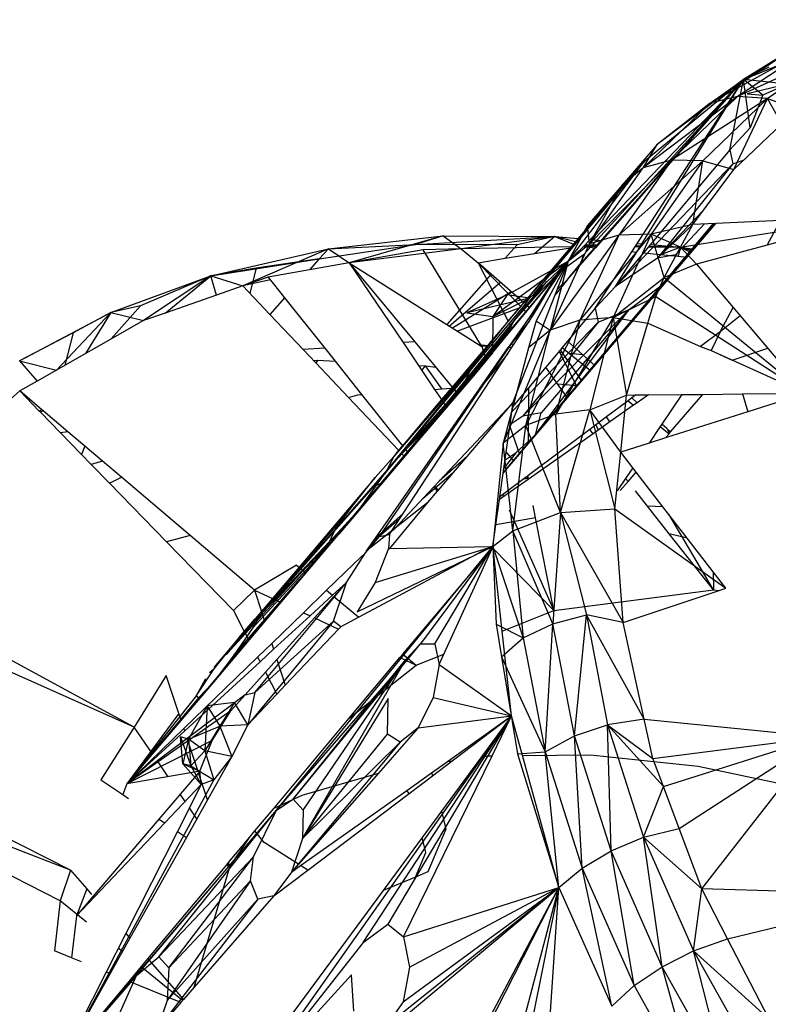
# Model space of a CAD drawing. Extents: x -86 to 83, y -53 to 52.
# Drawn here: x 32 to 34, y 20 to 21 of the extents above; entities that cross this region are included whole.
import ezdxf

# ---------------------------------------------------------------- set-up
doc = ezdxf.new("R2010")
doc.units = 0
doc.header["$MEASUREMENT"] = 0
doc.layers.get('0').update_dxf_attribs({"linetype": 'CONTINUOUS'})

msp = doc.modelspace()

# ---------------------------------------------------------------- linework, layer by layer
for p, q in [((33.6032, 21.1091), (33.8342, 21.2036)), ((33.7181, 21.1637), (33.5504, 21.0714)), ((33.7181, 21.1637), (33.5938, 21.0821)), ((33.763, 21.1589), (33.5938, 21.0821)), ((33.763, 21.1589), (33.6412, 21.079)), ((33.5504, 21.0714), (33.6765, 21.1541)), ((33.6765, 21.1541), (33.6032, 21.1091)), ((33.6434, 21.1282), (33.6032, 21.1091)), ((33.3458, 20.8183), (33.6032, 21.1091)), ((33.3491, 20.8435), (33.6032, 21.1091)), ((33.3492, 20.8313), (33.6032, 21.1091)), ((33.6032, 21.1091), (33.3677, 20.8416)), ((33.4258, 20.8357), (33.6032, 21.1091)), ((33.4332, 20.8349), (33.6032, 21.1091)), ((33.4464, 20.9802), (33.6032, 21.1091)), ((33.6032, 21.1091), (33.5174, 21.0445)), ((33.5504, 21.0714), (33.6032, 21.1091)), ((33.5817, 20.9975), (33.6032, 21.1091)), ((33.6728, 21.1015), (33.6032, 21.1091)), ((33.6337, 21.0839), (33.6032, 21.1091)), ((33.6137, 21.0321), (33.6032, 21.1091)), ((33.6728, 21.1015), (33.609, 21.0863)), ((33.6728, 21.1015), (33.6337, 21.0839)), ((33.5938, 21.0821), (33.444, 20.969)), ((33.5938, 21.0821), (33.4889, 20.9812)), ((33.6412, 21.079), (33.4889, 20.9812)), ((33.6412, 21.079), (33.5386, 20.9802)), ((33.5938, 21.0821), (33.5504, 21.0714)), ((33.588, 20.9661), (33.6412, 21.079)), ((33.6412, 21.079), (33.5938, 21.0821)), ((33.609, 21.0863), (33.6337, 21.0839)), ((33.6337, 21.0839), (33.6137, 21.0321)), ((33.6412, 21.079), (33.6885, 21.062)), ((33.6639, 21.0385), (33.6412, 21.079)), ((33.444, 20.969), (33.5504, 21.0714)), ((33.5504, 21.0714), (33.466, 21.0058)), ((33.5504, 21.0714), (33.5174, 21.0445)), ((33.5174, 21.0445), (33.466, 21.0058)), ((33.6137, 21.0321), (33.5817, 20.9975)), ((33.588, 20.9661), (33.6639, 21.0385)), ((33.466, 21.0058), (33.4109, 20.9416)), ((33.444, 20.969), (33.466, 21.0058)), ((33.5817, 20.9975), (33.4442, 20.8338)), ((33.5817, 20.9975), (33.586, 20.9752)), ((33.4464, 20.9802), (33.2548, 20.7549)), ((33.2712, 20.7694), (33.4464, 20.9802)), ((33.3253, 20.8208), (33.4464, 20.9802)), ((33.3288, 20.8419), (33.4464, 20.9802)), ((33.4889, 20.9812), (33.3591, 20.8486)), ((33.3591, 20.8486), (33.444, 20.969)), ((33.586, 20.9752), (33.3999, 20.7811)), ((33.4889, 20.9812), (33.4052, 20.8624)), ((33.5386, 20.9802), (33.4052, 20.8624)), ((33.444, 20.969), (33.4109, 20.9416)), ((33.4889, 20.9812), (33.444, 20.969)), ((33.5386, 20.9802), (33.4566, 20.8638)), ((33.586, 20.9752), (33.4665, 20.8258)), ((33.5386, 20.9802), (33.4889, 20.9812)), ((33.5229, 20.8793), (33.5386, 20.9802)), ((33.5386, 20.9802), (33.588, 20.9661)), ((33.586, 20.9752), (33.6044, 20.9817)), ((33.5229, 20.8793), (33.588, 20.9661)), ((33.4109, 20.9416), (33.3557, 20.8774)), ((33.3591, 20.8486), (33.4109, 20.9416)), ((33.5405, 20.9027), (33.4665, 20.8258)), ((33.5034, 20.8433), (33.807, 20.8917)), ((33.5588, 20.8808), (33.2221, 20.4854)), ((33.3557, 20.8774), (33.3253, 20.8208)), ((33.3591, 20.8486), (33.3557, 20.8774)), ((33.5229, 20.8793), (33.4566, 20.8638)), ((33.4665, 20.8258), (33.5229, 20.8793)), ((33.5412, 20.8801), (33.4955, 20.8309)), ((33.5549, 20.8807), (33.4975, 20.8118)), ((33.5569, 20.8807), (33.4975, 20.8118)), ((33.5034, 20.8433), (33.5229, 20.8793)), ((33.5131, 20.8268), (33.5591, 20.8808)), ((33.5591, 20.8808), (33.5229, 20.8793)), ((33.6616, 20.8853), (33.5591, 20.8808)), ((33.6405, 20.8466), (33.6616, 20.8853)), ((32.9452, 20.8405), (33.1269, 20.8612)), ((33.1269, 20.8612), (32.9781, 20.8184)), ((33.1269, 20.8612), (33.083, 20.8472)), ((33.083, 20.8472), (33.3042, 20.8603)), ((33.1269, 20.8612), (33.3042, 20.8603)), ((33.1269, 20.8612), (33.1556, 20.8403)), ((33.3042, 20.8603), (33.1556, 20.8403)), ((33.3042, 20.8603), (33.2444, 20.8468)), ((33.3042, 20.8603), (33.2718, 20.8328)), ((33.4052, 20.8624), (33.2968, 20.7117)), ((33.3369, 20.8514), (33.3042, 20.8603)), ((33.3042, 20.8603), (33.3417, 20.8571)), ((33.3042, 20.8603), (33.3338, 20.8479)), ((33.4566, 20.8638), (33.3438, 20.7275)), ((33.4052, 20.8624), (33.3438, 20.7275)), ((33.4052, 20.8624), (33.3591, 20.8486)), ((33.4566, 20.8638), (33.3965, 20.7317)), ((33.4566, 20.8638), (33.4052, 20.8624)), ((33.4774, 20.7952), (33.4566, 20.8638)), ((33.5034, 20.8433), (33.4566, 20.8638)), ((32.9305, 20.8248), (33.083, 20.8472)), ((32.9452, 20.8405), (33.083, 20.8472)), ((33.2444, 20.8468), (33.083, 20.8472)), ((33.3305, 20.8439), (33.1556, 20.8403)), ((33.2444, 20.8468), (33.2254, 20.8255)), ((33.2968, 20.7117), (33.3591, 20.8486)), ((33.3253, 20.8208), (33.3591, 20.8486)), ((33.3253, 20.8208), (33.3491, 20.8435)), ((33.3677, 20.8416), (33.3491, 20.8435)), ((33.3544, 20.8466), (33.3493, 20.8435)), ((33.3698, 20.844), (33.3497, 20.8441)), ((33.3544, 20.8466), (33.3526, 20.8471)), ((33.3718, 20.8462), (33.3544, 20.8466)), ((33.3606, 20.8555), (33.3786, 20.8539)), ((33.4386, 20.8435), (33.431, 20.8436)), ((33.4393, 20.8446), (33.4318, 20.8448)), ((33.4346, 20.8491), (33.4416, 20.8485)), ((33.5036, 20.8431), (33.4523, 20.8434)), ((33.5036, 20.8431), (33.453, 20.8443)), ((33.4555, 20.8473), (33.5036, 20.8431)), ((33.5036, 20.8431), (33.4714, 20.831)), ((33.4774, 20.7952), (33.5034, 20.8433)), ((33.5036, 20.8431), (33.4989, 20.8282)), ((33.5034, 20.8433), (33.5288, 20.8163)), ((33.5217, 20.8368), (33.5036, 20.8431)), ((33.5036, 20.8431), (33.5228, 20.8382)), ((33.5036, 20.8431), (33.5243, 20.84)), ((33.5036, 20.8431), (33.5197, 20.8345)), ((33.6405, 20.8466), (33.5288, 20.8163)), ((33.6615, 20.8523), (33.6405, 20.8466)), ((32.7583, 20.7979), (32.9452, 20.8405)), ((32.9452, 20.8405), (32.809, 20.7818)), ((32.9452, 20.8405), (32.9305, 20.8248)), ((32.9452, 20.8405), (32.9781, 20.8184)), ((33.1556, 20.8403), (32.9781, 20.8184)), ((33.0954, 20.839), (32.9781, 20.8184)), ((33.1556, 20.8403), (33.0954, 20.839)), ((33.1881, 20.6858), (33.0954, 20.839)), ((33.1556, 20.8403), (33.1823, 20.8186)), ((33.2254, 20.8255), (33.3288, 20.8419)), ((33.2548, 20.7549), (33.3288, 20.8419)), ((33.3492, 20.8313), (33.3214, 20.8108)), ((33.3677, 20.8416), (33.3242, 20.7921)), ((33.3458, 20.8183), (33.3492, 20.8313)), ((33.3681, 20.7466), (33.4258, 20.8357)), ((33.3999, 20.7811), (33.4332, 20.8349)), ((33.4442, 20.8338), (33.3999, 20.7811)), ((33.4332, 20.8349), (33.4258, 20.8357)), ((33.4714, 20.831), (33.4442, 20.8338)), ((33.4955, 20.8309), (33.4665, 20.8258)), ((33.4989, 20.8282), (33.4714, 20.831)), ((33.5131, 20.8268), (33.4989, 20.8282)), ((32.7583, 20.7979), (32.9305, 20.8248)), ((33.3253, 20.8208), (32.7625, 20.154)), ((32.9305, 20.8248), (32.8303, 20.81)), ((32.9305, 20.8248), (32.9151, 20.8074)), ((32.9781, 20.8184), (32.9151, 20.8074)), ((33.3253, 20.8208), (32.9616, 20.3884)), ((32.9781, 20.8184), (33.1325, 20.7209)), ((32.9781, 20.8184), (33.0817, 20.6933)), ((32.9781, 20.8184), (33.0634, 20.692)), ((33.0261, 20.3845), (33.3253, 20.8208)), ((33.1823, 20.8186), (33.2254, 20.8255)), ((33.2031, 20.8003), (33.1823, 20.8186)), ((33.2498, 20.7491), (33.1823, 20.8186)), ((33.1823, 20.8186), (33.2299, 20.7257)), ((33.2052, 20.6759), (33.3253, 20.8208)), ((33.2058, 20.7335), (33.3253, 20.8208)), ((33.4975, 20.8118), (33.2222, 20.4862)), ((33.2284, 20.7676), (33.3253, 20.8208)), ((33.2712, 20.7694), (33.3201, 20.8158)), ((33.4975, 20.8118), (33.2735, 20.5461)), ((33.3253, 20.8208), (33.2746, 20.7265)), ((33.3253, 20.8208), (33.2968, 20.7117)), ((33.3046, 20.7678), (33.3239, 20.8171)), ((33.3096, 20.8022), (33.3196, 20.8127)), ((33.3196, 20.8127), (33.3207, 20.8138)), ((33.3201, 20.8158), (33.3239, 20.8171)), ((33.3207, 20.8138), (33.3201, 20.8158)), ((33.3239, 20.8171), (33.3253, 20.8208)), ((33.3242, 20.7921), (33.3458, 20.8183)), ((33.3674, 20.6559), (33.5131, 20.8268)), ((33.4665, 20.8258), (33.3999, 20.7811)), ((33.4763, 20.7852), (33.4975, 20.8118)), ((33.5288, 20.8163), (33.4774, 20.7952)), ((33.5288, 20.8163), (33.5869, 20.7476)), ((32.5997, 20.7395), (32.7583, 20.7979)), ((32.7583, 20.7979), (32.6468, 20.7505)), ((32.7583, 20.7979), (32.6519, 20.7269)), ((32.686, 20.7388), (32.7583, 20.7979)), ((32.8303, 20.81), (32.7583, 20.7979)), ((32.7674, 20.7673), (32.7583, 20.7979)), ((32.7583, 20.7979), (32.809, 20.7818)), ((32.8303, 20.81), (32.8202, 20.7701)), ((32.9151, 20.8074), (32.8493, 20.7959)), ((33.2031, 20.8003), (33.1325, 20.7209)), ((33.2548, 20.7549), (33.2031, 20.8003)), ((33.3096, 20.8022), (33.2633, 20.7474)), ((33.27, 20.7415), (33.3096, 20.8022)), ((33.3093, 20.8018), (33.27, 20.7621)), ((33.2766, 20.7465), (33.3096, 20.8022)), ((33.3163, 20.8071), (33.3151, 20.8062)), ((32.809, 20.7818), (32.7674, 20.7673)), ((32.8493, 20.7959), (32.809, 20.7818)), ((32.8529, 20.7913), (32.809, 20.7818)), ((32.809, 20.7818), (32.852, 20.7365)), ((32.8493, 20.7959), (32.8755, 20.7629)), ((33.096, 20.5512), (33.2849, 20.7825)), ((33.218, 20.7872), (33.1367, 20.7182)), ((33.239, 20.7266), (33.284, 20.7816)), ((33.27, 20.7621), (33.2915, 20.7887)), ((33.4763, 20.7852), (33.2735, 20.5461)), ((33.3242, 20.7921), (33.3046, 20.7678)), ((33.3078, 20.7761), (33.3242, 20.7921)), ((33.3999, 20.7811), (33.3681, 20.7466)), ((33.3965, 20.7317), (33.4774, 20.7952)), ((33.422, 20.7446), (33.4763, 20.7852)), ((33.4642, 20.7648), (33.4774, 20.7952)), ((33.4774, 20.7952), (33.7018, 20.6115)), ((32.7674, 20.7673), (32.686, 20.7388)), ((33.2347, 20.7726), (33.1417, 20.7151)), ((33.2284, 20.7676), (33.1646, 20.7393)), ((33.2284, 20.7676), (33.2058, 20.7335)), ((33.2639, 20.7625), (33.2284, 20.7676)), ((33.2375, 20.5964), (33.3046, 20.7678)), ((33.2639, 20.7625), (33.2712, 20.7694)), ((32.6468, 20.7505), (32.5997, 20.7395)), ((32.6468, 20.7505), (32.6006, 20.6978)), ((32.8755, 20.7629), (32.852, 20.7365)), ((32.8755, 20.7629), (32.939, 20.6832)), ((33.2639, 20.7625), (33.1646, 20.7393)), ((33.2023, 20.6866), (33.2549, 20.7498)), ((33.2058, 20.7335), (33.2639, 20.7625)), ((33.2327, 20.7291), (33.2548, 20.7549)), ((33.27, 20.7621), (33.239, 20.7266)), ((33.2483, 20.7473), (33.2548, 20.7549)), ((33.2548, 20.7549), (33.2639, 20.7625)), ((33.2549, 20.7498), (33.2573, 20.7527)), ((33.2589, 20.7513), (33.2549, 20.7498)), ((33.2573, 20.7527), (33.2639, 20.7625)), ((33.2589, 20.7513), (33.2573, 20.7527)), ((33.2633, 20.7474), (33.2589, 20.7513)), ((33.3965, 20.7317), (33.4642, 20.7648)), ((33.4516, 20.7229), (33.4642, 20.7648)), ((33.4642, 20.7648), (33.7018, 20.6115)), ((32.4553, 20.6631), (32.5997, 20.7395)), ((32.5997, 20.7395), (32.5137, 20.6485)), ((32.5997, 20.7395), (32.5401, 20.7076)), ((32.5997, 20.7395), (32.5599, 20.6747)), ((32.5997, 20.7395), (32.6519, 20.7269)), ((32.686, 20.7388), (32.6519, 20.7269)), ((32.852, 20.7365), (32.9049, 20.6808)), ((33.2483, 20.7473), (33.1494, 20.7102)), ((33.1646, 20.7393), (33.2058, 20.7335)), ((33.2633, 20.7474), (33.2112, 20.6858)), ((33.27, 20.7415), (33.2299, 20.684)), ((33.2327, 20.7291), (33.2483, 20.7473)), ((33.2578, 20.7409), (33.2523, 20.7467)), ((33.2534, 20.5756), (33.422, 20.7446)), ((33.2636, 20.7267), (33.2721, 20.7396)), ((33.2669, 20.7316), (33.2647, 20.7339)), ((33.27, 20.7415), (33.2766, 20.7465)), ((33.2721, 20.7396), (33.27, 20.7415)), ((33.2721, 20.7396), (33.2766, 20.7465)), ((33.2735, 20.5461), (33.422, 20.7446)), ((33.422, 20.7446), (33.2823, 20.5807)), ((33.3681, 20.7466), (33.3239, 20.6941)), ((33.3681, 20.7466), (33.3724, 20.7245)), ((33.3724, 20.7245), (33.422, 20.7446)), ((33.5661, 20.7093), (33.5869, 20.7476)), ((33.5979, 20.7345), (33.5661, 20.7093)), ((33.5869, 20.7476), (33.6845, 20.632)), ((32.6519, 20.7269), (32.483, 20.631)), ((33.239, 20.7266), (33.096, 20.5512)), ((33.1325, 20.7209), (33.1494, 20.7102)), ((33.1902, 20.6759), (33.2327, 20.7291)), ((33.2327, 20.7291), (33.2025, 20.6935)), ((33.2058, 20.7335), (33.2052, 20.6759)), ((33.239, 20.7266), (33.2298, 20.7111)), ((33.2636, 20.7267), (33.2299, 20.684)), ((33.2318, 20.7221), (33.2356, 20.7147)), ((33.2353, 20.6835), (33.2636, 20.7267)), ((33.3724, 20.7245), (33.2355, 20.5817)), ((33.3724, 20.7245), (33.2534, 20.5756)), ((33.3438, 20.7275), (33.2582, 20.5605)), ((33.2746, 20.7265), (33.2621, 20.6839)), ((33.2746, 20.7265), (33.2968, 20.7117)), ((33.3438, 20.7275), (33.2968, 20.7117)), ((33.3965, 20.7317), (33.3058, 20.5784)), ((33.3438, 20.7275), (33.3058, 20.5784)), ((33.3965, 20.7317), (33.3438, 20.7275)), ((33.3965, 20.7317), (33.3593, 20.5857)), ((33.3965, 20.7317), (33.4516, 20.7229)), ((33.3965, 20.7317), (33.4175, 20.6089)), ((33.4175, 20.6089), (33.4516, 20.7229)), ((33.4516, 20.7229), (33.5348, 20.6859)), ((32.5401, 20.7076), (32.4553, 20.6631)), ((32.5401, 20.7076), (32.5272, 20.6561)), ((33.096, 20.5512), (33.2298, 20.7111)), ((33.1494, 20.7102), (33.1841, 20.6883)), ((33.2042, 20.6775), (33.2298, 20.7111)), ((33.2176, 20.6934), (33.2298, 20.7111)), ((33.2968, 20.7117), (33.222, 20.5326)), ((33.2298, 20.7111), (33.2352, 20.7141)), ((33.2582, 20.5605), (33.2968, 20.7117)), ((33.2968, 20.7117), (33.2621, 20.6839)), ((33.5661, 20.7093), (33.5348, 20.6859)), ((33.5661, 20.7093), (33.5519, 20.6792)), ((33.0817, 20.6933), (33.0634, 20.692)), ((33.0634, 20.692), (33.0879, 20.6556)), ((33.0817, 20.6933), (33.1412, 20.6215)), ((33.1971, 20.6871), (33.1841, 20.6883)), ((33.1841, 20.6883), (33.1881, 20.6858)), ((33.1971, 20.6871), (33.1904, 20.6793)), ((33.2025, 20.6935), (33.1971, 20.6871)), ((33.2126, 20.6875), (33.2025, 20.6868)), ((33.2392, 20.6894), (33.2334, 20.689)), ((33.2423, 20.7017), (33.2444, 20.6974)), ((33.3239, 20.6941), (33.3156, 20.6842)), ((33.3481, 20.6728), (33.3239, 20.6941)), ((32.939, 20.6832), (32.9049, 20.6808)), ((32.9049, 20.6808), (32.9249, 20.6597)), ((32.939, 20.6832), (32.9554, 20.6625)), ((33.2052, 20.6759), (32.9616, 20.3884)), ((33.2052, 20.6759), (32.9916, 20.4248)), ((33.1902, 20.6759), (33.0373, 20.4898)), ((33.1902, 20.6759), (33.0485, 20.5115)), ((33.0633, 20.4211), (33.2295, 20.6746)), ((33.1904, 20.6793), (33.1412, 20.6215)), ((33.1447, 20.6173), (33.1921, 20.6743)), ((33.1694, 20.6465), (33.1902, 20.6759)), ((33.2052, 20.6759), (33.1752, 20.6394)), ((33.1964, 20.6863), (33.1881, 20.6858)), ((33.1881, 20.6858), (33.1904, 20.6793)), ((33.1921, 20.6743), (33.2023, 20.6866)), ((33.1921, 20.6743), (33.1949, 20.6665)), ((33.2112, 20.6858), (33.1949, 20.6665)), ((33.2112, 20.6858), (33.2023, 20.6866)), ((33.2025, 20.6446), (33.2299, 20.684)), ((33.2295, 20.6746), (33.2034, 20.6422)), ((33.2621, 20.6839), (33.222, 20.5326)), ((33.2295, 20.6746), (33.2353, 20.6835)), ((33.2353, 20.6835), (33.2299, 20.684)), ((33.3092, 20.6765), (33.2895, 20.6531)), ((33.3127, 20.6807), (33.3092, 20.6765)), ((33.3159, 20.6759), (33.3092, 20.6765)), ((33.3389, 20.6224), (33.311, 20.6787)), ((33.3156, 20.6842), (33.3127, 20.6807)), ((33.3159, 20.6759), (33.3127, 20.6807)), ((33.3156, 20.6842), (33.3272, 20.6748)), ((33.3466, 20.6314), (33.3159, 20.6759)), ((33.3481, 20.6728), (33.3272, 20.6748)), ((33.3272, 20.6748), (33.3606, 20.6479)), ((33.3674, 20.6559), (33.3481, 20.6728)), ((33.5348, 20.6859), (33.5519, 20.6792)), ((33.5519, 20.6792), (33.5511, 20.6786)), ((33.5519, 20.6792), (33.6829, 20.62)), ((33.5519, 20.6792), (33.585, 20.6639)), ((33.585, 20.6639), (33.6415, 20.6829)), ((32.4553, 20.6631), (32.483, 20.631)), ((32.4553, 20.6631), (32.5137, 20.6485)), ((32.921, 20.6638), (32.9279, 20.664)), ((32.9279, 20.664), (32.9249, 20.6597)), ((32.9249, 20.6597), (32.9766, 20.6052)), ((32.9279, 20.664), (32.9554, 20.6625)), ((32.9554, 20.6625), (32.9976, 20.6097)), ((33.1949, 20.6665), (33.1489, 20.6121)), ((33.3606, 20.6479), (33.3674, 20.6559)), ((33.1694, 20.6465), (33.0373, 20.4898)), ((33.0879, 20.6556), (33.0991, 20.655)), ((33.0879, 20.6556), (33.1134, 20.6179)), ((33.0931, 20.6479), (33.0991, 20.655)), ((33.1246, 20.6187), (33.0991, 20.655)), ((33.0991, 20.655), (33.1151, 20.653)), ((33.1609, 20.6282), (33.1694, 20.6465)), ((33.1845, 20.6188), (33.2025, 20.6446)), ((33.2034, 20.6422), (33.1845, 20.6188)), ((33.2025, 20.6446), (33.2034, 20.6422)), ((33.2895, 20.6531), (33.2621, 20.6205)), ((33.3081, 20.6268), (33.2895, 20.6531)), ((33.3466, 20.6314), (33.3606, 20.6479)), ((32.483, 20.631), (32.4555, 20.6154)), ((33.1752, 20.6394), (32.9916, 20.4248)), ((33.1609, 20.6282), (33.0373, 20.4898)), ((33.1534, 20.6157), (33.1752, 20.6394)), ((33.1658, 20.632), (33.1609, 20.6282)), ((33.1752, 20.6394), (33.1687, 20.6343)), ((33.3081, 20.6268), (33.3401, 20.6238)), ((33.3239, 20.6047), (33.3081, 20.6268)), ((33.3401, 20.6238), (33.3466, 20.6314)), ((32.4555, 20.6154), (32.3887, 20.5564)), ((32.4864, 20.5836), (32.4555, 20.6154)), ((32.4905, 20.5857), (32.4555, 20.6154)), ((32.9766, 20.6052), (32.9915, 20.6092)), ((32.9915, 20.6092), (32.9976, 20.6097)), ((32.9976, 20.6097), (33.0622, 20.5286)), ((33.0196, 20.3822), (33.1845, 20.6188)), ((33.1134, 20.6179), (33.1246, 20.6187)), ((33.1134, 20.6179), (33.1243, 20.6016)), ((33.1398, 20.6198), (33.1243, 20.6016)), ((33.1246, 20.6187), (33.1398, 20.6198)), ((33.1276, 20.5968), (33.1447, 20.6173)), ((33.1489, 20.6121), (33.1313, 20.5913)), ((33.1412, 20.6215), (33.1398, 20.6198)), ((33.1447, 20.6173), (33.1489, 20.6121)), ((33.2558, 20.613), (33.2367, 20.5903)), ((33.2621, 20.6205), (33.2558, 20.613)), ((33.2558, 20.613), (33.2621, 20.6194)), ((33.2621, 20.6194), (33.2615, 20.5316)), ((33.2621, 20.6205), (33.2621, 20.6194)), ((33.3239, 20.6047), (33.3401, 20.6238)), ((33.3593, 20.5857), (33.4175, 20.6089)), ((33.4084, 20.5185), (33.4175, 20.6089)), ((33.4175, 20.6089), (33.4324, 20.609)), ((33.4324, 20.609), (33.4261, 20.6043)), ((33.4324, 20.609), (33.4523, 20.6092)), ((33.4523, 20.6092), (33.4346, 20.5968)), ((33.4523, 20.6092), (33.5053, 20.6097)), ((33.5053, 20.6097), (33.4736, 20.5625)), ((33.4874, 20.5504), (33.5387, 20.61)), ((33.5053, 20.6097), (33.5387, 20.61)), ((33.5387, 20.61), (33.6013, 20.6106)), ((33.6013, 20.6106), (33.6817, 20.6113)), ((33.6013, 20.6106), (33.6099, 20.5824)), ((32.9766, 20.6052), (33.0561, 20.5214)), ((33.0373, 20.4898), (33.1364, 20.5973)), ((33.1243, 20.6016), (33.0622, 20.5286)), ((33.0664, 20.5232), (33.1276, 20.5968)), ((33.1208, 20.4722), (33.2375, 20.5964)), ((33.1276, 20.5968), (33.1313, 20.5913)), ((33.1649, 20.5115), (33.2375, 20.5964)), ((33.2367, 20.5903), (33.2375, 20.5964)), ((33.2615, 20.5316), (33.3239, 20.6047)), ((33.4202, 20.5999), (33.386, 20.5742)), ((33.4261, 20.6043), (33.4202, 20.5999)), ((33.4202, 20.5999), (33.4289, 20.5928)), ((33.4346, 20.5968), (33.4261, 20.6043)), ((33.4346, 20.5968), (33.4289, 20.5928)), ((33.6808, 20.6049), (33.6099, 20.5824)), ((32.4905, 20.5857), (32.4864, 20.5836)), ((32.4885, 20.5815), (32.4864, 20.5836)), ((32.4928, 20.5837), (32.4885, 20.5815)), ((32.5203, 20.5488), (32.4885, 20.5815)), ((32.4928, 20.5837), (32.4905, 20.5857)), ((32.5318, 20.5507), (32.4928, 20.5837)), ((33.1313, 20.5913), (33.07, 20.5187)), ((33.2324, 20.5591), (33.2367, 20.5903)), ((33.2823, 20.5807), (33.2534, 20.5756)), ((33.3058, 20.5784), (33.2582, 20.5605)), ((33.2735, 20.5461), (33.2823, 20.5807)), ((33.3593, 20.5857), (33.3058, 20.5784)), ((33.3131, 20.4229), (33.3058, 20.5784)), ((33.3131, 20.4229), (33.3593, 20.5857)), ((33.4084, 20.5185), (33.3593, 20.5857)), ((33.3593, 20.5857), (33.3993, 20.4284)), ((33.4289, 20.5928), (33.3913, 20.5664)), ((33.6099, 20.5824), (33.4793, 20.541)), ((33.2534, 20.5756), (33.2327, 20.5617)), ((33.386, 20.5742), (33.3596, 20.5544)), ((33.3913, 20.5664), (33.3645, 20.5476)), ((33.3913, 20.5664), (33.386, 20.5742)), ((33.4736, 20.5625), (33.4711, 20.5588)), ((33.4813, 20.5557), (33.4736, 20.5625)), ((32.5318, 20.5507), (32.5203, 20.5488)), ((32.5535, 20.5147), (32.5203, 20.5488)), ((32.5588, 20.5279), (32.5318, 20.5507)), ((33.096, 20.5512), (33.0567, 20.5114)), ((33.1007, 20.555), (33.096, 20.5512)), ((33.2582, 20.5605), (33.222, 20.5326)), ((33.2267, 20.5183), (33.2324, 20.5591)), ((33.2324, 20.5591), (33.2477, 20.5153)), ((33.2376, 20.3935), (33.2582, 20.5605)), ((33.3131, 20.4229), (33.2582, 20.5605)), ((33.3596, 20.5544), (33.2612, 20.4807)), ((33.3645, 20.5476), (33.2615, 20.4752)), ((33.3645, 20.5476), (33.3596, 20.5544)), ((33.3731, 20.5536), (33.3691, 20.5616)), ((33.4711, 20.5588), (33.4537, 20.5328)), ((33.4711, 20.5588), (33.485, 20.5476)), ((33.4793, 20.541), (33.485, 20.5476)), ((33.4813, 20.5557), (33.486, 20.5487)), ((33.4874, 20.5504), (33.4813, 20.5557)), ((33.485, 20.5476), (33.486, 20.5487)), ((33.486, 20.5487), (33.4874, 20.5504)), ((33.222, 20.5326), (33.2059, 20.3691)), ((33.2376, 20.3935), (33.222, 20.5326)), ((33.2735, 20.5461), (33.2221, 20.4856)), ((33.2429, 20.5176), (33.2735, 20.5461)), ((33.2477, 20.5153), (33.2615, 20.5316)), ((33.4537, 20.5328), (33.4084, 20.5185)), ((33.4793, 20.541), (33.4537, 20.5328)), ((32.5588, 20.5279), (32.5535, 20.5147)), ((32.5867, 20.5042), (32.5588, 20.5279)), ((33.0561, 20.5214), (33.0485, 20.5115)), ((33.0622, 20.5286), (33.0561, 20.5214)), ((33.0567, 20.5114), (33.0608, 20.5164)), ((33.0608, 20.5164), (33.0664, 20.5232)), ((33.0608, 20.5164), (33.0646, 20.5124)), ((33.07, 20.5187), (33.0646, 20.5124)), ((33.0664, 20.5232), (33.07, 20.5187)), ((33.2221, 20.4853), (33.2267, 20.5183)), ((33.2429, 20.5176), (33.2231, 20.4929)), ((33.225, 20.5061), (33.2429, 20.5176)), ((33.2267, 20.5183), (33.2383, 20.5043)), ((33.2383, 20.5043), (33.2477, 20.5153)), ((33.3993, 20.4284), (33.4084, 20.5185)), ((33.4275, 20.4938), (33.4084, 20.5185)), ((32.5687, 20.499), (32.5535, 20.5147)), ((32.5867, 20.5042), (32.5687, 20.499)), ((32.6167, 20.4788), (32.5867, 20.5042)), ((33.0567, 20.5114), (32.901, 20.3339)), ((33.0646, 20.5124), (32.9826, 20.4153)), ((33.0567, 20.5114), (33.018, 20.4652)), ((33.0191, 20.4782), (33.0485, 20.5115)), ((33.0191, 20.4782), (33.0485, 20.5115)), ((33.0485, 20.5115), (33.0373, 20.4898)), ((33.1188, 20.4575), (33.1649, 20.5115)), ((33.1649, 20.5115), (33.1208, 20.4722)), ((33.2221, 20.4853), (33.2383, 20.5043)), ((32.598, 20.469), (32.5687, 20.499)), ((33.0373, 20.4898), (32.9964, 20.4317)), ((33.1439, 20.4868), (33.0947, 20.4444)), ((33.2168, 20.4474), (33.2221, 20.4853)), ((33.4275, 20.4938), (33.4161, 20.4769)), ((33.42, 20.4719), (33.4328, 20.4869)), ((33.4328, 20.4869), (33.4275, 20.4938)), ((33.4753, 20.432), (33.4328, 20.4869)), ((32.598, 20.469), (32.6167, 20.4788)), ((32.6881, 20.3764), (32.598, 20.469)), ((32.7255, 20.3865), (32.6167, 20.4788)), ((33.0191, 20.4782), (32.8984, 20.3361)), ((32.9767, 20.425), (33.0191, 20.4782)), ((33.018, 20.4652), (33.0276, 20.4686)), ((33.1133, 20.4643), (33.1208, 20.4722)), ((33.2615, 20.4752), (33.2163, 20.4434)), ((33.2591, 20.4791), (33.2168, 20.4474)), ((33.2612, 20.4766), (33.2547, 20.4758)), ((33.2601, 20.4798), (33.2591, 20.4791)), ((33.2591, 20.4791), (33.2612, 20.4766)), ((33.2612, 20.4807), (33.2601, 20.4798)), ((33.2601, 20.4798), (33.2612, 20.4766)), ((33.2612, 20.4807), (33.2612, 20.4766)), ((33.2615, 20.4752), (33.2612, 20.4766)), ((33.4161, 20.4769), (33.4027, 20.457)), ((33.4075, 20.4574), (33.42, 20.4719)), ((33.42, 20.4719), (33.4161, 20.4769)), ((33.018, 20.4652), (32.7792, 20.1949)), ((33.0508, 20.3977), (33.1118, 20.4627)), ((33.1028, 20.4388), (33.1178, 20.4564)), ((33.1118, 20.4627), (33.1133, 20.4643)), ((33.1118, 20.4627), (33.1178, 20.4564)), ((33.1133, 20.4643), (33.1188, 20.4575)), ((33.1178, 20.4564), (33.1188, 20.4575)), ((33.4511, 20.4326), (33.4318, 20.4569)), ((33.0425, 20.3659), (33.1028, 20.4388)), ((33.1028, 20.4388), (33.0508, 20.3977)), ((33.2106, 20.4032), (33.2163, 20.4434)), ((33.2163, 20.4434), (33.2168, 20.4474)), ((33.2214, 20.4508), (33.2227, 20.448)), ((32.9767, 20.425), (32.7691, 20.1839)), ((32.9559, 20.3956), (32.9767, 20.425)), ((32.9916, 20.4248), (32.9616, 20.3884)), ((33.2318, 20.4272), (33.3023, 20.2674)), ((33.2376, 20.3935), (33.3131, 20.4229)), ((33.2735, 20.4141), (33.2696, 20.4338)), ((33.3131, 20.4229), (33.301, 20.2464)), ((33.3131, 20.4229), (33.3993, 20.4284)), ((33.3131, 20.4229), (33.4124, 20.2486)), ((33.3131, 20.4229), (33.354, 20.2606)), ((33.4124, 20.2486), (33.3993, 20.4284)), ((33.3993, 20.4284), (33.5753, 20.303)), ((33.4753, 20.432), (33.4511, 20.4326)), ((33.4855, 20.389), (33.4511, 20.4326)), ((33.514, 20.3821), (33.4753, 20.432)), ((32.9048, 20.3307), (32.9826, 20.4153)), ((32.9826, 20.4153), (32.9085, 20.3276)), ((33.0577, 20.4126), (33.0152, 20.376)), ((33.0633, 20.4211), (33.0196, 20.3822)), ((33.045, 20.3932), (33.0633, 20.4211)), ((33.2735, 20.4141), (33.2106, 20.4032)), ((33.3023, 20.2674), (33.2735, 20.4141)), ((33.5557, 20.3), (33.4847, 20.42)), ((32.9559, 20.3956), (32.768, 20.1823)), ((32.9559, 20.3956), (32.8282, 20.2536)), ((32.9559, 20.3956), (32.8372, 20.261)), ((32.9474, 20.3773), (32.9559, 20.3956)), ((33.045, 20.3932), (33.0055, 20.362)), ((33.0417, 20.3881), (33.045, 20.3932)), ((33.045, 20.3932), (33.0508, 20.3977)), ((33.2059, 20.3691), (33.2106, 20.4032)), ((33.2059, 20.3691), (33.2376, 20.3935)), ((33.2376, 20.3935), (33.2539, 20.224)), ((33.301, 20.2464), (33.2376, 20.3935)), ((32.7255, 20.3865), (32.6881, 20.3764)), ((32.7942, 20.2674), (32.6881, 20.3764)), ((32.8278, 20.2999), (32.7255, 20.3865)), ((32.7625, 20.154), (32.9616, 20.3884)), ((32.9474, 20.3773), (32.8372, 20.261)), ((32.8372, 20.261), (32.9485, 20.375)), ((32.9565, 20.3844), (32.9474, 20.3773)), ((33.0035, 20.3591), (33.0261, 20.3845)), ((33.0055, 20.362), (33.0196, 20.3822)), ((33.0261, 20.3845), (33.0417, 20.3881)), ((33.0417, 20.3881), (33.0404, 20.3659)), ((33.514, 20.3821), (33.4855, 20.389)), ((33.5557, 20.3), (33.4855, 20.389)), ((33.5552, 20.3289), (33.514, 20.3821)), ((32.8243, 20.2395), (32.9404, 20.3654)), ((32.8626, 19.9509), (33.2059, 20.3691)), ((32.9905, 20.2655), (33.2059, 20.3691)), ((33.2029, 20.369), (32.9931, 20.2569)), ((33.0035, 20.3591), (33.0055, 20.362)), ((33.0191, 20.3117), (33.2059, 20.3691)), ((33.0404, 20.3659), (33.0191, 20.3117)), ((33.0404, 20.3659), (33.0425, 20.3659)), ((33.0425, 20.3659), (33.2029, 20.369)), ((33.0631, 20.1985), (33.2049, 20.3669)), ((33.2059, 20.3691), (33.0907, 20.2149)), ((33.1137, 20.2145), (33.2059, 20.3691)), ((33.1282, 20.1983), (33.2049, 20.3669)), ((33.2029, 20.369), (33.2059, 20.3691)), ((33.2029, 20.369), (33.2049, 20.3669)), ((33.2049, 20.3669), (33.2059, 20.3691)), ((33.2063, 20.3655), (33.2049, 20.3669)), ((33.2059, 20.3691), (33.2539, 20.224)), ((33.2059, 20.3691), (33.2107, 20.2461)), ((33.2063, 20.3655), (33.3023, 20.2674)), ((33.2207, 20.235), (33.2063, 20.3655)), ((32.9738, 20.3121), (33.0035, 20.3591)), ((33.0035, 20.3591), (32.9859, 20.342)), ((32.8945, 20.3393), (32.8278, 20.2999)), ((32.8984, 20.3361), (32.8563, 20.2866)), ((32.901, 20.3339), (32.8585, 20.2856)), ((32.862, 20.284), (32.9048, 20.3307)), ((32.8945, 20.3393), (32.8984, 20.3361)), ((32.901, 20.3339), (32.9048, 20.3307)), ((32.9048, 20.3307), (32.9085, 20.3276)), ((32.9859, 20.342), (32.9421, 20.2996)), ((33.5552, 20.3289), (33.5557, 20.3)), ((33.5753, 20.303), (33.5552, 20.3289)), ((32.7954, 20.1974), (32.8994, 20.3169)), ((32.9085, 20.3276), (32.8689, 20.2808)), ((32.8278, 20.2999), (32.7942, 20.2674)), ((32.8278, 20.2999), (32.8563, 20.2866)), ((32.8278, 20.2999), (32.8387, 20.266)), ((32.8282, 20.1374), (32.9738, 20.3121)), ((32.9421, 20.2996), (32.9052, 20.2639)), ((32.9421, 20.2996), (32.9515, 20.2917)), ((32.9738, 20.3121), (32.9515, 20.2917)), ((32.9532, 20.2508), (32.9738, 20.3121)), ((32.9537, 20.2898), (32.9738, 20.3121)), ((33.0191, 20.3117), (32.9905, 20.2655)), ((33.3023, 20.2674), (33.5557, 20.3)), ((33.4124, 20.2486), (33.5644, 20.2993)), ((33.5557, 20.3), (33.5644, 20.2993)), ((33.5644, 20.2993), (33.5753, 20.303)), ((32.8563, 20.2866), (32.8387, 20.266)), ((32.8585, 20.2856), (32.8394, 20.2638)), ((32.8405, 20.2606), (32.862, 20.284)), ((32.8585, 20.2856), (32.862, 20.284)), ((32.862, 20.284), (32.8689, 20.2808)), ((32.9515, 20.2917), (32.9159, 20.259)), ((32.9229, 20.2557), (32.9537, 20.2898)), ((32.9537, 20.2898), (32.9931, 20.2569)), ((32.7942, 20.2674), (32.8116, 20.234)), ((32.8387, 20.266), (32.8116, 20.234)), ((32.8689, 20.2808), (32.8436, 20.2509)), ((33.2207, 20.235), (33.3023, 20.2674)), ((32.8282, 20.2536), (32.7648, 20.179)), ((32.8063, 20.228), (32.8282, 20.2536)), ((32.8394, 20.2638), (32.8122, 20.2328)), ((32.8132, 20.2309), (32.8405, 20.2606)), ((32.9532, 20.2508), (32.8171, 20.0863)), ((32.8436, 20.2509), (32.8184, 20.221)), ((32.8372, 20.261), (32.8243, 20.2395)), ((32.8282, 20.2536), (32.8372, 20.261)), ((32.8282, 20.1374), (32.9532, 20.2508)), ((32.8394, 20.2638), (32.8405, 20.2606)), ((32.8405, 20.2606), (32.8436, 20.2509)), ((32.9052, 20.2639), (32.8551, 20.2153)), ((32.9159, 20.259), (32.8581, 20.206)), ((32.8633, 20.1899), (32.9229, 20.2557)), ((32.9052, 20.2639), (32.9159, 20.259)), ((32.9229, 20.2557), (32.9609, 20.238)), ((32.9645, 20.2418), (32.9532, 20.2508)), ((32.9931, 20.2569), (32.9645, 20.2418)), ((33.301, 20.2464), (33.354, 20.2606)), ((33.3353, 20.0687), (33.354, 20.2606)), ((33.4124, 20.2486), (33.354, 20.2606)), ((33.4454, 20.0953), (33.354, 20.2606)), ((33.354, 20.2606), (33.3877, 20.0866)), ((32.8243, 20.2395), (32.7954, 20.1974)), ((32.9609, 20.238), (32.8765, 20.149)), ((32.9645, 20.2418), (32.9609, 20.238)), ((33.2107, 20.2461), (33.2539, 20.224)), ((33.2107, 20.2461), (33.2193, 20.1942)), ((33.2355, 20.1004), (33.2207, 20.235)), ((33.2539, 20.224), (33.301, 20.2464)), ((33.2887, 20.0438), (33.301, 20.2464)), ((33.3353, 20.0687), (33.301, 20.2464)), ((33.4454, 20.0953), (33.4124, 20.2486)), ((32.6368, 20.0829), (32.3577, 20.2341)), ((32.8184, 20.221), (32.7112, 20.0942)), ((32.8063, 20.228), (32.7631, 20.1771)), ((32.7639, 20.1749), (32.8063, 20.228)), ((32.8116, 20.234), (32.7832, 20.1982)), ((32.8122, 20.2328), (32.7832, 20.1982)), ((32.7832, 20.1982), (32.8132, 20.2309)), ((32.8122, 20.2328), (32.8132, 20.2309)), ((32.8132, 20.2309), (32.8184, 20.221)), ((33.2193, 20.1942), (33.2539, 20.224)), ((33.2539, 20.224), (33.2887, 20.0438)), ((32.6368, 20.0829), (32.3339, 20.2178)), ((32.8551, 20.2153), (32.8326, 20.1935)), ((32.8581, 20.206), (32.8365, 20.1862)), ((32.8551, 20.2153), (32.8581, 20.206)), ((32.8626, 19.9509), (33.0907, 20.2149)), ((32.8893, 19.9686), (33.0907, 20.2149)), ((33.0675, 20.1897), (33.0907, 20.2149)), ((33.0907, 20.2149), (33.1137, 20.2145)), ((33.1137, 20.2145), (33.1208, 20.182)), ((32.8326, 20.1935), (32.7158, 20.0804)), ((32.7954, 20.1974), (32.7689, 20.1625)), ((32.7747, 20.1907), (32.7705, 20.1857)), ((32.7747, 20.1907), (32.7783, 20.1941)), ((32.7832, 20.1982), (32.7783, 20.1941)), ((32.8326, 20.1935), (32.8365, 20.1862)), ((32.8451, 20.1697), (32.8633, 20.1899)), ((32.8633, 20.1899), (32.8765, 20.149)), ((32.8893, 19.9686), (33.0675, 20.1897)), ((32.904, 19.906), (33.0675, 20.1897)), ((32.9051, 19.9513), (33.0675, 20.1897)), ((32.9781, 20.097), (33.0583, 20.1928)), ((33.0583, 20.1928), (33.0631, 20.1985)), ((33.0583, 20.1928), (33.0842, 20.1808)), ((33.0631, 20.1985), (33.0842, 20.1808)), ((33.0842, 20.1808), (33.1282, 20.1983)), ((33.1208, 20.182), (33.1282, 20.1983)), ((33.2193, 20.1942), (33.2887, 20.0438)), ((33.2193, 20.1942), (33.2447, 20.0404)), ((32.8365, 20.1862), (32.717, 20.0767)), ((32.7359, 20.133), (32.7639, 20.1749)), ((32.7639, 20.1749), (32.7566, 20.1688)), ((32.9781, 20.097), (33.0842, 20.1808)), ((33.1208, 20.182), (33.111, 20.1298)), ((33.1208, 20.182), (33.2355, 20.1004)), ((32.6879, 20.1645), (32.6368, 20.0829)), ((32.7079, 20.1041), (32.6879, 20.1645)), ((32.7359, 20.133), (32.7506, 20.1598)), ((32.8127, 20.1339), (32.8451, 20.1697)), ((32.8451, 20.1697), (32.8632, 20.1349)), ((32.7625, 20.154), (32.6255, 19.9928)), ((32.7625, 20.154), (32.7391, 20.1291)), ((32.8765, 20.149), (32.8632, 20.1349)), ((32.7391, 20.1291), (32.6255, 19.9928)), ((32.7359, 20.133), (32.7095, 20.0995)), ((32.8127, 20.1339), (32.721, 20.0648)), ((32.7391, 20.1291), (32.7359, 20.133)), ((32.7902, 20.1086), (32.8127, 20.1339)), ((32.8127, 20.1339), (32.8282, 20.1374)), ((32.8282, 20.1374), (32.8171, 20.0863)), ((32.8632, 20.1349), (32.8171, 20.0863)), ((33.0399, 20.1279), (32.904, 19.906)), ((33.0385, 20.0715), (33.0399, 20.1279)), ((33.111, 20.1298), (33.087, 20.0816)), ((33.111, 20.1298), (33.2355, 20.1004)), ((32.7526, 20.1167), (32.723, 20.0636)), ((32.7526, 20.1167), (32.749, 20.0451)), ((32.7962, 20.1218), (32.7526, 20.1167)), ((32.7526, 20.1167), (32.7728, 20.0841)), ((32.7962, 20.1218), (32.7728, 20.0841)), ((32.8171, 20.0863), (32.7962, 20.1218)), ((32.7902, 20.1086), (32.6255, 19.9928)), ((32.7079, 20.1041), (32.6255, 19.9928)), ((32.7095, 20.0995), (32.6255, 19.9928)), ((32.7112, 20.0942), (32.6255, 19.9928)), ((32.7095, 20.0995), (32.7079, 20.1041)), ((32.7112, 20.0942), (32.7095, 20.0995)), ((32.7606, 20.0617), (32.7902, 20.1086)), ((33.2355, 20.1004), (32.8253, 19.52)), ((32.8587, 19.9544), (32.9781, 20.097)), ((33.0002, 19.7415), (33.2355, 20.1004)), ((33.2355, 20.1004), (33.0392, 19.7703)), ((33.087, 20.0816), (33.2355, 20.1004)), ((33.1335, 20.0281), (33.2355, 20.1004)), ((33.1414, 20.0292), (33.2355, 20.1004)), ((33.2355, 20.1004), (33.1877, 20.0357)), ((33.2045, 20.0371), (33.2355, 20.1004)), ((33.2527, 20.0376), (33.2355, 20.1004)), ((33.4454, 20.0953), (33.3877, 20.0866)), ((33.4454, 20.0953), (33.7251, 20.0673)), ((33.4596, 20.033), (33.4454, 20.0953)), ((32.6368, 20.0829), (32.5843, 19.9991)), ((32.7158, 20.0804), (32.6255, 19.9928)), ((32.6658, 20.0405), (32.6368, 20.0829)), ((32.717, 20.0767), (32.7158, 20.0804)), ((32.723, 20.0636), (32.7728, 20.0841)), ((32.7728, 20.0841), (32.749, 20.0451)), ((32.8171, 20.0863), (32.7728, 20.0841)), ((32.7728, 20.0841), (32.7918, 20.0364)), ((32.8171, 20.0863), (32.7918, 20.0364)), ((33.087, 20.0816), (33.0241, 20.0099)), ((33.087, 20.0816), (33.0585, 20.0589)), ((33.3353, 20.0687), (33.3877, 20.0866)), ((33.3877, 20.0866), (33.4596, 20.033)), ((33.3877, 20.0866), (33.4763, 19.9885)), ((33.3877, 20.0866), (33.4446, 19.9083)), ((33.3934, 19.8867), (33.3877, 20.0866)), ((32.717, 20.0767), (32.6255, 19.9928)), ((32.721, 20.0648), (32.6255, 19.9928)), ((32.7142, 20.0247), (32.7104, 20.0671)), ((32.723, 20.0636), (32.7104, 20.0671)), ((32.7104, 20.0671), (32.7267, 20.0212)), ((32.723, 20.0636), (32.7142, 20.0247)), ((32.7384, 20.0125), (32.721, 20.0648)), ((32.749, 20.0451), (32.723, 20.0636)), ((32.723, 20.0636), (32.7267, 20.0212)), ((32.904, 19.906), (33.0385, 20.0715)), ((33.0585, 20.0589), (33.0385, 20.0715)), ((33.2887, 20.0438), (33.3353, 20.0687)), ((33.3475, 19.8593), (33.3353, 20.0687)), ((33.3934, 19.8867), (33.3353, 20.0687)), ((33.4596, 20.033), (33.7251, 20.0673)), ((33.4763, 19.9885), (33.7251, 20.0673)), ((33.5012, 19.9221), (33.7251, 20.0673)), ((32.7606, 20.0617), (32.6255, 19.9928)), ((32.7412, 20.013), (32.7606, 20.0617)), ((33.0585, 20.0589), (32.8863, 19.8528)), ((33.0585, 20.0589), (32.904, 19.906)), ((32.5361, 19.8561), (32.0606, 20.0402)), ((32.5361, 19.8561), (32.1857, 20.0329)), ((32.6704, 20.0339), (32.6694, 20.0353)), ((32.749, 20.0451), (32.7267, 20.0212)), ((32.7918, 20.0364), (32.749, 20.0451)), ((32.749, 20.0451), (32.763, 19.9994)), ((32.7918, 20.0364), (32.7533, 19.9677)), ((32.7918, 20.0364), (32.763, 19.9994)), ((33.0642, 19.7504), (33.2045, 20.0371)), ((33.1877, 20.0357), (33.124, 19.9493)), ((33.1877, 20.0357), (33.1976, 20.037)), ((33.1976, 20.037), (33.2045, 20.0371)), ((33.2447, 20.0404), (33.2887, 20.0438)), ((33.2447, 20.0404), (33.3103, 19.8285)), ((33.2527, 20.0376), (33.3606, 20.0388)), ((33.3103, 19.8285), (33.2527, 20.0376)), ((33.2887, 20.0438), (33.3475, 19.8593)), ((33.3103, 19.8285), (33.2887, 20.0438)), ((33.3606, 20.0388), (33.5311, 20.0209)), ((33.4763, 19.9885), (33.4596, 20.033)), ((32.6907, 20.0042), (32.6737, 20.0291)), ((32.7432, 19.9918), (32.7142, 20.0247)), ((32.7142, 20.0247), (32.7412, 20.013)), ((32.7267, 20.0212), (32.7142, 20.0247)), ((32.7267, 20.0212), (32.763, 19.9994)), ((32.7267, 20.0212), (32.7432, 19.9918)), ((33.1083, 20.0102), (33.1335, 20.0281)), ((33.11, 20.0055), (33.1414, 20.0292)), ((33.1335, 20.0281), (33.1414, 20.0292)), ((33.5311, 20.0209), (33.6665, 19.9923)), ((32.7384, 20.0125), (32.6255, 19.9928)), ((32.7391, 20.0105), (32.6763, 19.937)), ((32.7412, 20.013), (32.7384, 20.0125)), ((32.7412, 20.013), (32.7391, 20.0105)), ((32.7533, 19.9677), (32.7391, 20.0105)), ((32.7432, 19.9918), (32.7412, 20.013)), ((33.0241, 20.0099), (32.8974, 19.8655)), ((32.9032, 19.9751), (33.0241, 20.0099)), ((33.0692, 19.9825), (33.1083, 20.0102)), ((33.0731, 19.9776), (33.11, 20.0055)), ((33.1083, 20.0102), (33.109, 20.0093)), ((33.109, 20.0093), (33.11, 20.0055)), ((32.5197, 19.8075), (32.1688, 19.9853)), ((32.763, 19.9994), (32.5387, 19.5861)), ((32.5843, 19.9991), (32.6189, 19.9757)), ((32.6255, 19.9928), (32.6189, 19.9757)), ((32.7432, 19.9918), (32.6853, 19.9309)), ((32.7432, 19.9918), (32.7054, 19.9174)), ((32.763, 19.9994), (32.7432, 19.9918)), ((33.4446, 19.9083), (33.4763, 19.9885)), ((33.5012, 19.9221), (33.4763, 19.9885)), ((33.537, 19.8266), (33.6665, 19.9923)), ((32.6189, 19.9757), (32.6277, 19.9698)), ((32.7176, 19.9649), (32.7099, 19.9763)), ((32.8587, 19.9544), (32.9032, 19.9751)), ((32.9009, 19.8632), (33.0692, 19.9825)), ((32.9123, 19.856), (33.0731, 19.9776)), ((33.0731, 19.9776), (33.0692, 19.9825)), ((32.7533, 19.9677), (32.7197, 19.9078)), ((32.7364, 19.9375), (32.7245, 19.955)), ((32.8285, 19.9183), (32.8587, 19.9544)), ((32.8626, 19.9509), (32.8893, 19.9686)), ((32.8893, 19.9686), (32.9051, 19.9513)), ((32.8626, 19.9509), (32.5373, 19.5699)), ((32.6404, 19.689), (32.8626, 19.9509)), ((32.676, 19.7186), (32.8626, 19.9509)), ((32.8261, 19.8773), (32.8626, 19.9509)), ((32.9051, 19.9513), (32.904, 19.906)), ((33.124, 19.9493), (33.0934, 19.9078)), ((33.124, 19.9493), (33.131, 19.9211)), ((32.6763, 19.937), (32.572, 19.8148)), ((32.6853, 19.9309), (32.5735, 19.8132)), ((32.6763, 19.937), (32.6853, 19.9309)), ((32.7054, 19.9174), (32.6235, 19.7559)), ((32.7197, 19.9078), (32.6302, 19.7481)), ((32.7054, 19.9174), (32.7197, 19.9078)), ((32.7864, 19.868), (32.8197, 19.9078)), ((32.7886, 19.8613), (32.8197, 19.9078)), ((32.8197, 19.9078), (32.8285, 19.9183)), ((32.8428, 19.9), (32.8285, 19.9183)), ((33.0934, 19.9078), (33.0315, 19.8239)), ((33.0993, 19.884), (33.0934, 19.9078)), ((33.131, 19.9211), (33.1026, 19.8532)), ((33.3934, 19.8867), (33.4446, 19.9083)), ((33.4446, 19.9083), (33.5012, 19.9221)), ((33.4446, 19.9083), (33.537, 19.8266)), ((33.4446, 19.9083), (33.5239, 19.7284)), ((33.4742, 19.7031), (33.4446, 19.9083)), ((33.537, 19.8266), (33.5012, 19.9221)), ((32.8974, 19.8655), (32.8428, 19.9)), ((32.904, 19.906), (32.8863, 19.8528)), ((32.8261, 19.8773), (32.676, 19.7186)), ((32.6917, 19.7011), (32.8261, 19.8773)), ((32.8212, 19.8391), (32.8261, 19.8773)), ((33.083, 19.8451), (33.0993, 19.884)), ((33.3475, 19.8593), (33.3934, 19.8867)), ((33.4295, 19.6732), (33.3934, 19.8867)), ((33.4742, 19.7031), (33.3934, 19.8867)), ((32.6587, 19.7154), (32.7836, 19.8647)), ((32.7322, 19.6708), (32.7886, 19.8613)), ((32.7836, 19.8647), (32.7864, 19.868)), ((32.7836, 19.8647), (32.7886, 19.8613)), ((32.7886, 19.8613), (32.7851, 19.8664)), ((32.7886, 19.8613), (32.7864, 19.868)), ((32.8974, 19.8655), (32.8863, 19.8528)), ((32.8863, 19.8528), (32.9009, 19.8632)), ((32.9123, 19.856), (32.9009, 19.8632)), ((32.5361, 19.8561), (32.5197, 19.8075)), ((32.5361, 19.8561), (32.5618, 19.8265)), ((32.8586, 19.8154), (32.9123, 19.856)), ((32.8863, 19.8528), (32.8586, 19.8154)), ((33.083, 19.8451), (33.0315, 19.8239)), ((33.1026, 19.8532), (33.083, 19.8451)), ((33.3103, 19.8285), (33.3475, 19.8593)), ((33.3475, 19.8593), (33.4295, 19.6732)), ((33.3945, 19.6407), (33.3475, 19.8593)), ((32.8212, 19.8391), (32.6893, 19.6496)), ((32.8212, 19.8391), (32.6917, 19.7011)), ((32.8328, 19.8102), (32.8212, 19.8391)), ((32.5618, 19.8265), (32.5454, 19.7837)), ((32.572, 19.8148), (32.5454, 19.7837)), ((32.5618, 19.8265), (32.5695, 19.8177)), ((32.572, 19.8148), (32.5735, 19.8132)), ((32.8586, 19.8154), (32.7322, 19.6708)), ((33.0315, 19.8239), (32.795, 19.5034)), ((32.8586, 19.8154), (32.8328, 19.8102)), ((32.8596, 19.4523), (33.3103, 19.8285)), ((33.015, 19.2733), (33.3103, 19.8285)), ((33.0368, 19.6099), (33.3103, 19.8285)), ((33.0393, 19.2981), (33.3103, 19.8285)), ((33.0635, 19.6476), (33.3103, 19.8285)), ((33.0642, 19.7504), (33.3103, 19.8285)), ((33.0737, 19.7025), (33.3103, 19.8285)), ((33.2297, 19.5236), (33.3103, 19.8285)), ((33.3103, 19.8285), (33.254, 19.5484)), ((33.291, 19.5454), (33.3103, 19.8285)), ((33.3103, 19.8285), (33.3945, 19.6407)), ((33.5239, 19.7284), (33.537, 19.8266)), ((33.8638, 19.816), (33.537, 19.8266)), ((33.578, 19.7474), (33.537, 19.8266)), ((33.578, 19.7474), (33.8638, 19.816)), ((32.5197, 19.8075), (32.5108, 19.7281)), ((32.5611, 19.7737), (32.5197, 19.8075)), ((32.5735, 19.8132), (32.5454, 19.7837)), ((32.8328, 19.8102), (32.6729, 19.6028)), ((32.8328, 19.8102), (32.6893, 19.6496)), ((32.5454, 19.7837), (32.5375, 19.7172)), ((33.0002, 19.7415), (33.0392, 19.7703)), ((33.0392, 19.7703), (33.0642, 19.7504)), ((32.6235, 19.7559), (32.5924, 19.6947)), ((32.6235, 19.7559), (32.6302, 19.7481)), ((32.6302, 19.7481), (32.5989, 19.6921)), ((33.0002, 19.7415), (32.8253, 19.52)), ((33.0642, 19.7504), (33.0737, 19.7025)), ((33.5239, 19.7284), (33.578, 19.7474)), ((33.644, 19.62), (33.578, 19.7474)), ((32.5375, 19.7172), (32.5108, 19.7281)), ((32.6184, 19.727), (32.6116, 19.7325)), ((33.4742, 19.7031), (33.5239, 19.7284)), ((33.644, 19.62), (33.5239, 19.7284)), ((33.5239, 19.7284), (33.6243, 19.5497)), ((33.5767, 19.5207), (33.5239, 19.7284)), ((32.5536, 19.7106), (32.5375, 19.7172)), ((32.6289, 19.6798), (32.6587, 19.7154)), ((32.6404, 19.689), (32.676, 19.7186)), ((32.6587, 19.7154), (32.7149, 19.651)), ((32.676, 19.7186), (32.6917, 19.7011)), ((32.6404, 19.689), (32.5372, 19.5696)), ((32.5989, 19.6921), (32.5386, 19.5847)), ((32.5924, 19.6947), (32.5393, 19.59)), ((32.5989, 19.6921), (32.5924, 19.6947)), ((32.613, 19.6274), (32.6404, 19.689)), ((32.7135, 19.6493), (32.6481, 19.7027)), ((32.6917, 19.7011), (32.6893, 19.6496)), ((32.9818, 19.6902), (32.8253, 19.52)), ((32.985, 19.6324), (32.9818, 19.6902)), ((33.0737, 19.7025), (33.0635, 19.6476)), ((33.4295, 19.6732), (33.4742, 19.7031)), ((33.5333, 19.4882), (33.4742, 19.7031)), ((33.5767, 19.5207), (33.4742, 19.7031)), ((32.5371, 19.5702), (32.6289, 19.6798)), ((32.7109, 19.6463), (32.6289, 19.6798)), ((33.3945, 19.6407), (33.4295, 19.6732)), ((33.4295, 19.6732), (33.5333, 19.4882)), ((32.7322, 19.6708), (32.7149, 19.651)), ((32.6893, 19.6496), (32.6729, 19.6028)), ((32.7109, 19.6463), (32.6729, 19.6028)), ((32.7149, 19.651), (32.7109, 19.6463)), ((33.0635, 19.6476), (33.0368, 19.6099))]:
    msp.add_line(p, q)

doc.saveas('drawing.dxf')
